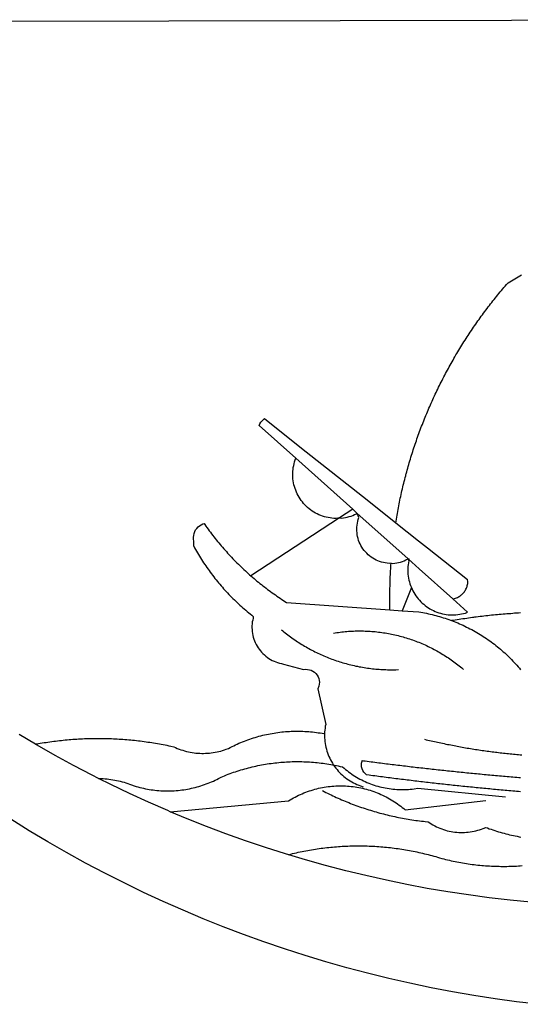
# Model space of a CAD drawing. Units: millimetres. Extents: x 178660 to 178743, y 1664218 to 1664338.
# Drawn here: x 178683 to 178684, y 1664236 to 1664238 of the extents above; entities that cross this region are included whole.
import ezdxf

# ---------------------------------------------------------------- set-up
doc = ezdxf.new("R2010")
doc.units = ezdxf.units.MM
doc.layers.add('BRAZAO', color=7, linetype='Continuous')
doc.layers.add('T-TEXTP', color=7, linetype='Continuous')

# ---------------------------------------------------------------- blocks, each defined once
blk = doc.blocks.new('Logo_Prefeitura')
at = {"layer": 'BRAZAO'}
for points in [[(-40.01, -919.22), (-48.2, -918.24), (-56.37, -917.12), (-64.51, -915.85), (-72.63, -914.44), (-80.73, -912.9), (-88.8, -911.21), (-96.84, -909.38), (-104.84, -907.41), (-112.81, -905.3), (-120.74, -903.05), (-128.63, -900.66), (-136.48, -898.14), (-144.28, -895.48), (-152.04, -892.68), (-159.74, -889.75), (-167.39, -886.68), (-174.99, -883.48), (-182.53, -880.15), (-190.01, -876.69), (-197.43, -873.1), (-204.79, -869.38), (-212.08, -865.53), (-219.3, -861.55), (-226.45, -857.45), (-233.53, -853.23), (-240.53, -848.88)], [(-441.09, -545.84), (15.02, -544.89)], [(-231.08, -820.31), (-237.33, -816.6)], [(-90.26, -717.84), (-90.18, -717.56), (-89.99, -716.85), (-89.8, -716.14), (-89.6, -715.44), (-89.4, -714.73), (-89.2, -714.03), (-88.99, -713.32), (-88.79, -712.62), (-88.58, -711.92), (-88.36, -711.22), (-88.14, -710.51), (-87.93, -709.82), (-87.7, -709.12), (-87.48, -708.42), (-87.25, -707.72), (-87.02, -707.03), (-86.79, -706.33), (-86.55, -705.64), (-86.31, -704.94), (-86.07, -704.25), (-85.82, -703.56), (-85.58, -702.87), (-85.33, -702.18), (-85.07, -701.49), (-84.82, -700.8), (-84.56, -700.12), (-84.3, -699.43), (-84.03, -698.75), (-83.77, -698.06), (-83.5, -697.38), (-83.22, -696.7), (-82.95, -696.02), (-82.67, -695.34), (-82.39, -694.67), (-82.11, -693.99), (-81.82, -693.31), (-81.53, -692.64), (-81.24, -691.97), (-80.95, -691.29), (-80.65, -690.62), (-80.35, -689.95), (-80.05, -689.29), (-79.74, -688.62), (-79.43, -687.95), (-79.12, -687.29), (-78.81, -686.63), (-78.5, -685.96), (-78.18, -685.3), (-77.86, -684.64), (-77.53, -683.98), (-77.21, -683.33), (-76.88, -682.67), (-76.55, -682.02), (-76.21, -681.37), (-75.87, -680.71), (-75.54, -680.06), (-75.19, -679.42), (-74.85, -678.77), (-74.5, -678.12), (-74.15, -677.48), (-73.8, -676.84), (-73.44, -676.19), (-73.09, -675.55), (-72.73, -674.91), (-72.36, -674.28), (-72, -673.64), (-71.63, -673.01), (-71.26, -672.37), (-70.89, -671.74), (-70.51, -671.11), (-70.13, -670.48), (-69.75, -669.86), (-69.37, -669.23), (-68.98, -668.61), (-68.6, -667.98), (-68.2, -667.36), (-67.81, -666.74), (-67.42, -666.13), (-67.02, -665.51), (-66.62, -664.9), (-66.21, -664.28), (-65.81, -663.67), (-65.4, -663.06), (-64.99, -662.46), (-64.58, -661.85), (-64.16, -661.24), (-63.74, -660.64), (-63.32, -660.04), (-62.9, -659.44), (-62.48, -658.84), (-62.05, -658.25), (-61.62, -657.65), (-61.19, -657.06), (-60.75, -656.47), (-60.32, -655.88), (-59.88, -655.29), (-59.43, -654.71), (-58.99, -654.12), (-58.54, -653.54), (-58.1, -652.96), (-57.64, -652.38), (-57.19, -651.81), (-56.74, -651.23), (-56.28, -650.66), (-55.82, -650.09), (-55.35, -649.52), (-54.89, -648.95), (-54.42, -648.39), (-53.95, -647.82), (-53.48, -647.26), (-53.01, -646.7), (-52.53, -646.15), (-52.05, -645.59), (-51.44, -644.88), (-50.81, -644.5), (-50.19, -644.12), (-49.56, -643.75), (-48.92, -643.38), (-48.29, -643.01), (-47.65, -642.64), (-47.02, -642.28), (-46.38, -641.92)], [(-146.11, -699.17), (-145.81, -698.56), (-145.41, -697.95), (-144.95, -697.38), (-144.44, -696.86), (-144.06, -696.55)], [(-146.11, -699.17), (-132.16, -711.65)], [(-144.06, -696.55), (-129.94, -707.73)], [(-129.94, -707.73), (-105.04, -727.47)], [(-115.57, -734.32), (-116.93, -734.51), (-117.66, -734.48), (-118.39, -734.42), (-119.12, -734.32), (-119.84, -734.19), (-120.56, -734.03), (-121.26, -733.84), (-121.96, -733.62), (-122.65, -733.37), (-123.33, -733.09), (-123.99, -732.78), (-124.64, -732.44), (-125.28, -732.08), (-125.9, -731.68), (-126.5, -731.26), (-127.08, -730.81), (-127.64, -730.34), (-128.18, -729.84), (-128.7, -729.32), (-129.19, -728.78), (-129.66, -728.22), (-130.1, -727.63), (-130.52, -727.03), (-130.91, -726.41), (-131.28, -725.77), (-131.61, -725.12), (-131.92, -724.46), (-132.2, -723.78), (-132.45, -723.09), (-132.66, -722.39), (-132.85, -721.68), (-133, -720.96), (-133.13, -720.24), (-133.22, -719.51), (-133.28, -718.78), (-133.3, -718.04), (-133.3, -717.31), (-133.26, -716.58), (-133.19, -715.85), (-133.09, -715.12), (-132.96, -714.4), (-132.79, -713.69), (-132.6, -712.98), (-132.37, -712.28), (-132.16, -711.65)], [(-132.16, -711.65), (-110.51, -731.03)], [(-94.13, -736.12), (-94.03, -735.48), (-93.91, -734.76), (-93.79, -734.03), (-93.66, -733.31), (-93.54, -732.59), (-93.41, -731.87), (-93.27, -731.14), (-93.13, -730.42), (-93, -729.7), (-92.85, -728.98), (-92.71, -728.27), (-92.56, -727.55), (-92.41, -726.83), (-92.25, -726.11), (-92.1, -725.4), (-91.94, -724.68), (-91.78, -723.96), (-91.61, -723.25), (-91.44, -722.54), (-91.27, -721.82), (-91.1, -721.11), (-90.92, -720.4), (-90.74, -719.69), (-90.56, -718.98), (-90.37, -718.27), (-90.26, -717.84)], [(-105.04, -727.47), (-94.13, -736.12)], [(-110.51, -731.03), (-115.57, -734.32)], [(-115.57, -734.32), (-114.73, -734.41), (-114, -734.31), (-113.28, -734.18), (-112.57, -734.02), (-111.86, -733.83), (-111.16, -733.61), (-110.47, -733.36), (-109.8, -733.07), (-109.13, -732.76), (-108.78, -732.58)], [(-110.51, -731.03), (-108.78, -732.58)], [(-95.91, -751.5), (-96.68, -751.59), (-97.41, -751.53), (-98.14, -751.43), (-98.86, -751.28), (-99.57, -751.1), (-100.27, -750.88), (-100.95, -750.62), (-101.62, -750.32), (-102.27, -749.98), (-102.9, -749.61), (-103.51, -749.2), (-104.09, -748.75), (-104.65, -748.28), (-105.19, -747.77), (-105.69, -747.24), (-106.16, -746.68), (-106.6, -746.09), (-107, -745.48), (-107.37, -744.84), (-107.7, -744.19), (-108, -743.52), (-108.25, -742.83), (-108.47, -742.13), (-108.65, -741.42), (-108.78, -740.7), (-108.88, -739.97), (-108.93, -739.24), (-108.95, -738.51), (-108.92, -737.77), (-108.85, -737.04), (-108.74, -736.32), (-108.59, -735.6), (-108.39, -734.89), (-108.16, -734.2), (-108.78, -732.58)], [(-108.78, -732.58), (-95.28, -744.66)], [(-170.87, -745.08), (-170.88, -743.11), (-171.01, -742.39), (-171.04, -741.66), (-170.98, -740.93), (-170.82, -740.21), (-170.57, -739.52), (-170.23, -738.88), (-169.8, -738.28), (-169.3, -737.74), (-168.74, -737.28), (-168.11, -736.89), (-167.44, -736.59), (-167.02, -736.46)], [(-167.02, -736.46), (-166.78, -736.81), (-166.36, -737.41), (-165.93, -738.01), (-165.5, -738.6), (-165.06, -739.19), (-164.62, -739.78), (-164.18, -740.36), (-163.73, -740.94), (-163.28, -741.52), (-162.82, -742.1), (-162.37, -742.67), (-161.9, -743.24), (-161.44, -743.8), (-160.97, -744.37), (-160.49, -744.93), (-160.01, -745.48), (-159.53, -746.04), (-159.05, -746.59), (-158.56, -747.13), (-158.07, -747.68), (-157.57, -748.22), (-157.07, -748.75), (-156.57, -749.29), (-156.06, -749.82), (-155.55, -750.34), (-155.04, -750.87), (-154.52, -751.39), (-154, -751.9), (-153.47, -752.42), (-152.94, -752.92), (-152.41, -753.43), (-151.88, -753.93), (-151.34, -754.43), (-150.8, -754.93), (-150.25, -755.42), (-149.71, -755.9), (-149.29, -756.27)], [(-115.57, -734.32), (-149.29, -756.27)], [(-94.13, -736.12), (-85.44, -743)], [(-95.28, -744.66), (-89.48, -749.85)], [(-85.44, -743), (-82.02, -745.71)], [(-170.87, -745.08), (-170.64, -745.72), (-170.28, -746.36), (-169.91, -747), (-169.54, -747.63), (-169.16, -748.26), (-168.78, -748.88), (-168.39, -749.5), (-168, -750.12), (-167.6, -750.74), (-167.2, -751.35), (-166.79, -751.96), (-166.37, -752.57), (-165.95, -753.17), (-165.53, -753.77), (-165.1, -754.36), (-164.67, -754.95), (-164.23, -755.54), (-163.79, -756.13), (-163.34, -756.71), (-162.88, -757.28), (-162.43, -757.86), (-161.96, -758.43), (-161.5, -758.99), (-161.02, -759.55), (-160.55, -760.11), (-160.06, -760.66), (-159.58, -761.21), (-159.09, -761.75), (-158.58, -762.31)], [(-82.02, -745.71), (-66.83, -757.76)], [(-96.35, -769.27), (-96.35, -768.36), (-96.36, -767.62), (-96.37, -766.89), (-96.38, -766.16), (-96.39, -765.42), (-96.39, -764.69), (-96.39, -763.96), (-96.38, -763.22), (-96.37, -762.49), (-96.36, -761.76), (-96.35, -761.02), (-96.33, -760.29), (-96.31, -759.56), (-96.29, -758.82), (-96.27, -758.09), (-96.24, -757.36), (-96.21, -756.62), (-96.17, -755.89), (-96.14, -755.16), (-96.1, -754.43), (-96.05, -753.69), (-96.01, -752.96), (-95.96, -752.23), (-95.91, -751.5)], [(-95.91, -751.5), (-95.21, -751.58), (-94.48, -751.52), (-93.76, -751.41), (-93.04, -751.27), (-92.33, -751.08), (-91.63, -750.85), (-90.95, -750.59), (-90.28, -750.28), (-89.48, -749.85)], [(-89.48, -749.85), (-89.22, -750.64), (-89.35, -751.36), (-89.45, -752.09), (-89.52, -752.82), (-89.56, -753.55), (-89.57, -754.28), (-89.55, -755.02), (-89.5, -755.75), (-89.41, -756.48), (-89.29, -757.2), (-89.15, -757.92), (-88.97, -758.63), (-88.76, -759.33), (-88.52, -760.03), (-88.1, -760.77)], [(-89.48, -749.85), (-85.23, -753.66)], [(-89.48, -749.85), (-89.05, -749.93), (-89.48, -749.85)], [(-85.23, -753.66), (-72.46, -765.08)], [(-149.29, -756.27), (-148.6, -756.87), (-148.04, -757.34), (-147.48, -757.82), (-146.92, -758.29), (-146.35, -758.75), (-145.78, -759.21), (-145.21, -759.67), (-144.63, -760.12), (-144.05, -760.57), (-143.47, -761.02), (-142.89, -761.46), (-142.3, -761.9), (-141.71, -762.33), (-141.11, -762.76), (-140.51, -763.19), (-139.91, -763.61), (-139.31, -764.03), (-138.71, -764.44), (-138.1, -764.85), (-137.49, -765.26), (-136.87, -765.66), (-136.26, -766.06), (-135.66, -766.44)], [(-72.46, -765.08), (-72.12, -765.02), (-71.75, -764.93), (-71.39, -764.81), (-71.03, -764.68), (-70.68, -764.53), (-70.34, -764.36), (-70.01, -764.17), (-69.69, -763.96), (-69.38, -763.73), (-69.09, -763.49), (-68.81, -763.23), (-68.54, -762.95), (-68.29, -762.67), (-68.06, -762.36), (-67.84, -762.05), (-67.64, -761.72), (-67.46, -761.39), (-67.3, -761.04), (-67.16, -760.69), (-67.04, -760.33), (-66.94, -759.96), (-66.86, -759.58), (-66.8, -759.21), (-66.76, -758.83), (-66.74, -758.45), (-66.83, -757.76)], [(-158.58, -762.31), (-158.09, -762.83), (-157.59, -763.36), (-157.08, -763.89), (-156.56, -764.42), (-156.05, -764.93), (-155.52, -765.45), (-155, -765.96), (-154.47, -766.47), (-153.93, -766.97), (-153.39, -767.46), (-152.85, -767.96), (-152.3, -768.44), (-151.75, -768.93), (-151.19, -769.41), (-150.63, -769.88), (-150.07, -770.35), (-149.5, -770.81), (-148.93, -771.27), (-148.36, -771.73)], [(-88.1, -760.77), (-91.67, -769.61)], [(-88.1, -760.77), (-87.95, -761.38), (-87.63, -762.03), (-87.27, -762.68), (-86.89, -763.3), (-86.48, -763.91), (-86.05, -764.5), (-85.59, -765.08), (-85.11, -765.63), (-84.6, -766.16), (-84.07, -766.67), (-83.52, -767.15), (-82.95, -767.61), (-82.36, -768.05), (-81.75, -768.46), (-81.13, -768.84), (-80.49, -769.2), (-79.83, -769.53), (-79.16, -769.83), (-78.48, -770.1), (-77.79, -770.34), (-77.08, -770.55), (-76.37, -770.73), (-75.66, -770.88), (-74.93, -771), (-74.2, -771.09), (-73.47, -771.14), (-72.74, -771.17), (-72.01, -771.16), (-71.27, -771.12), (-70.54, -771.06), (-69.82, -770.95), (-69.1, -770.82), (-68.38, -770.66), (-67.67, -770.47), (-66.85, -770.1)], [(-135.66, -766.44), (-96.35, -769.27)], [(-72.46, -765.08), (-66.85, -770.1)], [(-96.35, -769.27), (-91.67, -769.61)], [(-91.67, -769.61), (-85.34, -770.07), (-84.62, -770.18), (-83.9, -770.31), (-83.17, -770.44), (-82.45, -770.58), (-81.74, -770.73), (-81.02, -770.89), (-80.31, -771.06), (-79.59, -771.23), (-78.88, -771.42), (-78.18, -771.61), (-77.47, -771.81), (-76.77, -772.02), (-76.07, -772.23), (-75.37, -772.46), (-74.67, -772.69), (-73.98, -772.93), (-73.29, -773.18), (-72.92, -773.32)], [(-50.45, -770.74), (-51.13, -770.73), (-51.13, -770.73), (-51.86, -770.78), (-52.6, -770.84), (-53.33, -770.9), (-54.06, -770.97), (-54.79, -771.03), (-55.52, -771.1), (-56.25, -771.17), (-56.98, -771.24), (-57.71, -771.32), (-58.44, -771.39), (-59.17, -771.47), (-59.89, -771.56), (-60.62, -771.64), (-61.35, -771.73), (-62.08, -771.82), (-62.81, -771.91), (-63.53, -772), (-64.26, -772.1), (-64.58, -772.14)], [(-46.74, -770.44), (-47.47, -770.48), (-48.21, -770.53), (-48.94, -770.57), (-49.67, -770.62), (-50.45, -770.74)], [(-148.36, -771.73), (-148.39, -772.41), (-148.55, -773.12), (-148.68, -773.85), (-148.77, -774.57), (-148.82, -775.3), (-148.83, -776.04), (-148.8, -776.77), (-148.74, -777.5), (-148.63, -778.23), (-148.49, -778.95), (-148.32, -779.66), (-148.1, -780.36), (-147.85, -781.05), (-147.56, -781.73), (-147.24, -782.38), (-146.89, -783.03), (-146.5, -783.65), (-146.08, -784.25), (-145.63, -784.83), (-145.15, -785.39), (-144.65, -785.91), (-144.11, -786.42), (-143.55, -786.89), (-142.97, -787.34), (-142.36, -787.75), (-141.74, -788.13), (-141.09, -788.48), (-140.43, -788.79), (-139.75, -789.07), (-139.06, -789.32), (-138.36, -789.52), (-137.64, -789.7), (-136.82, -789.85), (-129.17, -791.95), (-128.44, -791.86), (-128.44, -791.86), (-127.71, -791.88), (-126.99, -792), (-126.29, -792.23), (-125.63, -792.55), (-125.03, -792.97), (-124.5, -793.47), (-124.04, -794.05), (-123.67, -794.68), (-123.4, -795.36), (-123.23, -796.07), (-123.16, -796.8), (-123.21, -797.53), (-123.35, -798.25), (-123.78, -799.29), (-120.79, -812.79), (-120.93, -813.51), (-121.04, -814.23), (-121.12, -814.96), (-121.18, -815.69), (-121.21, -816.37)], [(-64.58, -772.14), (-64.99, -772.19), (-65.71, -772.3), (-66.44, -772.4), (-67.17, -772.5), (-67.89, -772.61), (-68.62, -772.72), (-69.34, -772.83), (-70.07, -772.95), (-70.79, -773.07), (-71.51, -773.18), (-72.24, -773.31), (-72.92, -773.32)], [(-72.92, -773.32), (-71.92, -773.7), (-71.24, -773.97), (-70.56, -774.25), (-69.89, -774.54), (-69.22, -774.84), (-68.55, -775.14), (-67.89, -775.46), (-67.23, -775.78), (-66.57, -776.1), (-65.92, -776.44), (-65.27, -776.78), (-64.63, -777.13), (-63.98, -777.49), (-63.35, -777.86), (-62.72, -778.23), (-62.09, -778.61), (-61.47, -779), (-60.85, -779.39), (-60.24, -779.79), (-59.63, -780.2), (-59.02, -780.62), (-58.42, -781.04), (-57.83, -781.47), (-57.24, -781.91), (-56.66, -782.35), (-56.08, -782.8), (-55.51, -783.26), (-54.94, -783.73), (-54.38, -784.2), (-53.82, -784.67), (-53.27, -785.16), (-52.72, -785.65), (-52.18, -786.14), (-51.65, -786.65), (-51.12, -787.16), (-50.6, -787.67), (-50.08, -788.19), (-49.57, -788.72), (-49.07, -789.25), (-48.57, -789.79), (-48.08, -790.34), (-47.6, -790.89), (-47.12, -791.44), (-46.65, -792.01)], [(-137.64, -776.83), (-137.14, -777.23), (-136.65, -777.64), (-136.15, -778.03), (-135.65, -778.42), (-135.15, -778.81), (-134.64, -779.19), (-134.12, -779.57), (-133.61, -779.94), (-133.09, -780.3), (-132.56, -780.67), (-132.04, -781.02), (-131.51, -781.37), (-130.97, -781.72), (-130.44, -782.06), (-129.9, -782.39), (-129.35, -782.72), (-128.8, -783.05), (-128.25, -783.37), (-127.7, -783.68), (-127.14, -783.99), (-126.59, -784.29), (-126.02, -784.59), (-125.46, -784.88), (-124.89, -785.17), (-124.32, -785.45), (-123.75, -785.73), (-123.17, -786), (-122.59, -786.26), (-122.01, -786.52), (-121.43, -786.77), (-120.84, -787.02), (-120.25, -787.26), (-119.66, -787.5), (-119.07, -787.73), (-118.47, -787.95), (-117.88, -788.17), (-117.28, -788.38), (-116.67, -788.59), (-116.07, -788.79), (-115.47, -788.98), (-114.86, -789.17), (-114.25, -789.36), (-113.64, -789.53), (-113.03, -789.7), (-112.41, -789.87), (-111.8, -790.03), (-111.18, -790.18), (-110.56, -790.33), (-109.94, -790.47), (-109.32, -790.61), (-108.7, -790.73), (-108.07, -790.86), (-107.45, -790.97), (-106.82, -791.08), (-106.19, -791.19), (-105.56, -791.29), (-104.93, -791.38), (-104.3, -791.47), (-103.67, -791.55), (-103.04, -791.62), (-102.41, -791.69), (-101.78, -791.75), (-101.14, -791.8), (-100.51, -791.85), (-99.87, -791.9), (-99.24, -791.93), (-98.6, -791.96), (-97.97, -791.99), (-97.33, -792.01), (-96.7, -792.02), (-96.06, -792.03), (-95.42, -792.03), (-94.79, -792.02), (-94.15, -792.01), (-93.08, -791.97)], [(-117.83, -778.09), (-117.21, -777.99), (-116.58, -777.89), (-115.95, -777.81), (-115.32, -777.72), (-114.68, -777.65), (-114.05, -777.58), (-113.42, -777.52), (-112.79, -777.46), (-112.15, -777.41), (-111.52, -777.37), (-110.88, -777.34), (-110.25, -777.31), (-109.61, -777.29), (-108.97, -777.27), (-108.34, -777.26), (-107.7, -777.26), (-107.7, -777.26), (-107.07, -777.27), (-106.43, -777.28), (-105.79, -777.3), (-105.16, -777.32), (-104.52, -777.35), (-103.89, -777.39), (-103.25, -777.44), (-102.62, -777.49), (-101.99, -777.55), (-101.35, -777.61), (-100.72, -777.68), (-100.09, -777.76), (-99.46, -777.85), (-98.83, -777.94), (-98.2, -778.04), (-97.58, -778.14), (-96.95, -778.25), (-96.32, -778.37), (-95.7, -778.5), (-95.08, -778.63), (-94.46, -778.76), (-93.84, -778.91), (-93.22, -779.06), (-92.6, -779.22), (-91.99, -779.38), (-91.38, -779.55), (-90.76, -779.73), (-90.16, -779.91), (-89.55, -780.1), (-88.94, -780.3), (-88.34, -780.5), (-87.74, -780.71), (-87.14, -780.92), (-86.54, -781.14), (-85.95, -781.37), (-85.36, -781.6), (-84.77, -781.84), (-84.18, -782.09), (-83.6, -782.34), (-83.02, -782.6), (-82.44, -782.86), (-81.86, -783.13), (-81.29, -783.41), (-80.72, -783.69), (-80.15, -783.98), (-79.59, -784.28), (-79.03, -784.58), (-78.47, -784.88), (-77.92, -785.19), (-77.37, -785.51), (-76.82, -785.84), (-76.27, -786.17), (-75.73, -786.5), (-75.2, -786.84), (-74.66, -787.19), (-74.13, -787.54), (-73.61, -787.9), (-73.09, -788.26), (-72.57, -788.63), (-72.05, -789), (-71.54, -789.38), (-71.04, -789.77), (-70.53, -790.16), (-70.03, -790.55), (-69.54, -790.95), (-69.05, -791.36), (-68.33, -791.97)], [(-231.08, -820.31), (-230.73, -820.24), (-230.01, -820.11), (-229.29, -819.99), (-228.56, -819.87), (-227.84, -819.75), (-227.11, -819.64), (-226.39, -819.53), (-225.66, -819.42), (-224.94, -819.32), (-224.21, -819.22), (-223.48, -819.13), (-222.75, -819.04), (-222.03, -818.96), (-221.3, -818.88), (-220.57, -818.8), (-219.84, -818.73), (-219.11, -818.66), (-218.38, -818.59), (-217.65, -818.53), (-216.91, -818.48), (-216.18, -818.43), (-215.45, -818.38), (-214.72, -818.33), (-213.99, -818.29), (-213.25, -818.26), (-212.52, -818.23), (-211.79, -818.2), (-211.06, -818.18), (-210.32, -818.16), (-209.59, -818.14), (-208.86, -818.13), (-208.12, -818.12), (-207.39, -818.12), (-207.39, -818.12), (-206.66, -818.12), (-205.92, -818.13), (-205.19, -818.14), (-204.46, -818.15), (-203.72, -818.17), (-202.99, -818.19), (-202.26, -818.22), (-201.52, -818.25), (-200.79, -818.28), (-200.06, -818.32), (-199.33, -818.36), (-198.59, -818.41), (-197.86, -818.46), (-197.13, -818.52), (-196.4, -818.58), (-195.67, -818.64), (-194.94, -818.71), (-194.21, -818.78), (-193.48, -818.85), (-192.75, -818.93), (-192.02, -819.02), (-191.29, -819.1), (-190.57, -819.2), (-189.84, -819.29), (-189.11, -819.39), (-188.39, -819.5), (-187.66, -819.6), (-186.94, -819.72), (-186.21, -819.83), (-185.49, -819.95), (-184.77, -820.08), (-184.04, -820.21), (-183.32, -820.34), (-182.6, -820.47), (-181.88, -820.62), (-181.16, -820.76), (-180.45, -820.91), (-179.73, -821.06), (-178.55, -821.32), (-177.89, -821.63), (-177.21, -821.91), (-176.53, -822.18), (-175.84, -822.42), (-175.14, -822.65), (-174.44, -822.86), (-173.73, -823.05), (-173.01, -823.22), (-172.3, -823.36), (-171.57, -823.49), (-170.85, -823.6), (-170.12, -823.68), (-169.39, -823.75), (-168.66, -823.79), (-167.92, -823.82), (-167.19, -823.82), (-166.46, -823.8), (-165.73, -823.76), (-164.99, -823.71), (-164.27, -823.63), (-163.54, -823.53), (-162.81, -823.41), (-162.1, -823.26), (-161.38, -823.1), (-160.67, -822.92), (-159.96, -822.72), (-159.26, -822.5), (-158.57, -822.26), (-157.71, -821.93), (-157.06, -821.58), (-156.4, -821.25), (-155.75, -820.93), (-155.08, -820.61), (-154.42, -820.3), (-153.75, -820), (-153.07, -819.72), (-152.4, -819.44), (-151.71, -819.16), (-151.03, -818.9), (-150.34, -818.65), (-149.65, -818.4), (-148.95, -818.17), (-148.26, -817.94), (-147.56, -817.73), (-146.85, -817.52), (-146.15, -817.32), (-145.44, -817.14), (-144.73, -816.96), (-144.01, -816.79), (-143.3, -816.63), (-142.58, -816.48), (-141.86, -816.34), (-141.14, -816.21), (-140.41, -816.08), (-139.69, -815.97), (-138.96, -815.87), (-138.24, -815.78), (-137.51, -815.69), (-136.78, -815.62), (-136.05, -815.56), (-135.32, -815.5), (-134.58, -815.46), (-133.85, -815.42), (-133.12, -815.4), (-132.38, -815.38), (-131.65, -815.38), (-131.65, -815.38), (-130.92, -815.38), (-130.18, -815.4), (-129.45, -815.42), (-128.72, -815.45), (-127.99, -815.5), (-127.25, -815.55), (-126.52, -815.61), (-125.79, -815.68), (-125.07, -815.77), (-124.34, -815.86), (-123.61, -815.96), (-122.89, -816.07), (-122.16, -816.19), (-121.44, -816.32), (-121.21, -816.37)], [(-121.21, -816.37), (-121.21, -817.16), (-121.19, -817.89), (-121.14, -818.63), (-121.07, -819.35), (-120.97, -820.08), (-120.84, -820.8), (-120.69, -821.52), (-120.51, -822.23), (-120.31, -822.94), (-120.08, -823.63), (-119.82, -824.32), (-119.54, -825), (-119.24, -825.67), (-118.91, -826.32), (-118.56, -826.97), (-118.19, -827.6), (-117.8, -828.25)], [(-83.18, -818.47), (-82.56, -818.62), (-81.94, -818.76), (-81.32, -818.91), (-80.71, -819.05), (-80.09, -819.19), (-79.46, -819.33), (-78.84, -819.47), (-78.22, -819.6), (-77.6, -819.74), (-76.98, -819.87), (-76.36, -820), (-75.73, -820.13), (-75.11, -820.26), (-74.49, -820.39), (-73.86, -820.51), (-73.24, -820.63), (-72.61, -820.76), (-71.99, -820.88), (-71.36, -820.99), (-70.74, -821.11), (-70.11, -821.23), (-69.49, -821.34), (-68.86, -821.45), (-68.23, -821.56), (-67.61, -821.67), (-66.98, -821.78), (-66.35, -821.88), (-65.73, -821.99), (-65.1, -822.09), (-64.47, -822.19), (-63.84, -822.29), (-63.21, -822.38), (-62.58, -822.48), (-61.95, -822.57), (-61.33, -822.67), (-60.7, -822.76), (-60.07, -822.85), (-59.44, -822.93), (-58.81, -823.02), (-58.17, -823.1), (-57.54, -823.19), (-56.91, -823.27), (-56.28, -823.35), (-55.65, -823.42), (-55.02, -823.5), (-54.39, -823.57), (-53.75, -823.65), (-53.12, -823.72), (-52.49, -823.79), (-51.86, -823.85), (-51.23, -823.92), (-50.59, -823.98), (-49.96, -824.05), (-49.33, -824.11), (-48.69, -824.17), (-48.06, -824.22), (-47.43, -824.28), (-46.79, -824.33), (-46.16, -824.39)], [(-207.13, -833.32), (-209.59, -832.08), (-216.63, -828.39), (-223.6, -824.58), (-230.5, -820.65), (-231.08, -820.31)], [(-207.13, -833.32), (-206.11, -833.36), (-206.11, -833.36), (-205.38, -833.41), (-204.65, -833.47), (-203.92, -833.54), (-203.19, -833.63), (-202.47, -833.74), (-201.74, -833.85), (-201.02, -833.98), (-200.3, -834.12), (-199.58, -834.28), (-198.87, -834.45), (-198.16, -834.63), (-197.45, -834.83), (-196.75, -835.03), (-196.05, -835.25), (-195.36, -835.49), (-194.67, -835.74), (-193.57, -836.16), (-192.87, -836.37), (-192.16, -836.57), (-191.46, -836.76), (-190.74, -836.94), (-190.03, -837.1), (-189.31, -837.25), (-188.59, -837.39), (-187.87, -837.51), (-187.14, -837.63), (-186.42, -837.73), (-185.69, -837.82), (-184.96, -837.89), (-184.23, -837.96), (-183.5, -838.01), (-182.77, -838.04), (-182.03, -838.07), (-181.3, -838.08), (-180.57, -838.08), (-179.83, -838.07), (-179.1, -838.04), (-178.37, -838), (-177.64, -837.95), (-176.9, -837.89), (-176.18, -837.81), (-175.45, -837.72), (-174.72, -837.62), (-174, -837.51), (-173.27, -837.38), (-172.55, -837.24), (-171.84, -837.09), (-171.12, -836.93), (-170.41, -836.75), (-169.7, -836.57), (-168.99, -836.37), (-168.29, -836.15), (-167.59, -835.93), (-166.9, -835.69), (-166.21, -835.44), (-165.53, -835.18), (-164.84, -834.91), (-164.17, -834.63), (-163.5, -834.33), (-162.83, -834.02), (-162.17, -833.7), (-161.52, -833.37), (-160.57, -832.87), (-159.89, -832.59), (-159.21, -832.31), (-158.53, -832.04), (-157.85, -831.77), (-157.16, -831.52), (-156.47, -831.27), (-155.78, -831.02), (-155.09, -830.78), (-154.39, -830.55), (-153.69, -830.33), (-152.99, -830.12), (-152.29, -829.91), (-151.58, -829.71), (-150.88, -829.51), (-150.17, -829.32), (-149.46, -829.14), (-148.74, -828.97), (-148.03, -828.8), (-147.31, -828.64), (-146.6, -828.49), (-145.88, -828.34), (-145.16, -828.21), (-144.43, -828.07), (-143.71, -827.95), (-142.99, -827.83), (-142.26, -827.72), (-141.54, -827.62), (-140.81, -827.53), (-140.08, -827.44), (-139.35, -827.36), (-138.62, -827.28), (-137.89, -827.22), (-137.16, -827.16), (-136.43, -827.11), (-135.7, -827.06), (-134.97, -827.03), (-134.23, -827), (-133.5, -826.97), (-132.77, -826.96), (-132.03, -826.95), (-131.3, -826.95), (-131.3, -826.95), (-130.57, -826.96), (-129.83, -826.97), (-129.1, -826.99), (-128.37, -827.02), (-127.63, -827.05), (-126.9, -827.1), (-126.17, -827.15), (-125.44, -827.2), (-124.71, -827.27), (-123.98, -827.34), (-123.25, -827.42), (-122.52, -827.51), (-121.79, -827.6), (-121.07, -827.7), (-120.34, -827.81), (-119.62, -827.92), (-118.89, -828.05), (-118.17, -828.18), (-117.8, -828.25)], [(-46.73, -838.39), (-47.46, -838.33), (-48.19, -838.27), (-48.93, -838.21), (-49.66, -838.15), (-50.39, -838.08), (-51.12, -838.02), (-51.85, -837.96), (-52.58, -837.89), (-53.31, -837.83), (-54.04, -837.76), (-54.77, -837.7), (-55.5, -837.63), (-56.23, -837.57), (-56.96, -837.5), (-57.69, -837.43), (-58.42, -837.36), (-59.15, -837.29), (-59.88, -837.23), (-60.61, -837.16), (-61.34, -837.09), (-62.07, -837.02), (-62.8, -836.95), (-63.53, -836.88), (-64.26, -836.8), (-64.99, -836.73), (-65.72, -836.66), (-66.45, -836.59), (-67.18, -836.51), (-67.91, -836.44), (-68.64, -836.36), (-69.37, -836.29), (-70.1, -836.21), (-70.82, -836.14), (-71.55, -836.06), (-72.28, -835.98), (-73.01, -835.9), (-73.74, -835.83), (-74.47, -835.75), (-75.2, -835.67), (-75.93, -835.59), (-76.66, -835.51), (-77.39, -835.43), (-78.11, -835.35), (-78.84, -835.27), (-79.57, -835.18), (-80.3, -835.1), (-81.03, -835.02), (-81.76, -834.93), (-82.49, -834.85), (-83.21, -834.77), (-83.94, -834.68), (-84.67, -834.6), (-85.4, -834.51), (-86.13, -834.42), (-86.86, -834.34), (-87.58, -834.25), (-88.31, -834.16), (-89.04, -834.07), (-89.77, -833.98), (-90.49, -833.9), (-91.22, -833.81), (-91.95, -833.72), (-92.68, -833.62), (-93.41, -833.53), (-94.13, -833.44), (-94.86, -833.35), (-95.59, -833.26), (-96.31, -833.16), (-97.04, -833.07), (-97.77, -832.98), (-98.5, -832.88), (-99.22, -832.79), (-99.95, -832.69), (-100.68, -832.59), (-101.4, -832.5), (-102.13, -832.4), (-102.86, -832.3), (-103.58, -832.21), (-104.31, -832.11), (-105.22, -831.98), (-105.78, -831.51), (-106.26, -830.96), (-106.65, -830.34), (-106.93, -829.66), (-107.11, -828.95), (-107.18, -828.22), (-107.13, -827.49), (-106.97, -826.78), (-106.88, -826.56)], [(-106.88, -826.56), (-106.45, -826.62), (-105.72, -826.71), (-104.99, -826.81), (-104.26, -826.9), (-103.54, -827), (-102.81, -827.09), (-102.08, -827.18), (-101.36, -827.28), (-100.63, -827.37), (-99.9, -827.46), (-99.17, -827.55), (-98.45, -827.65), (-97.72, -827.74), (-96.99, -827.83), (-96.26, -827.92), (-95.53, -828.01), (-94.81, -828.1), (-94.08, -828.18), (-93.35, -828.27), (-92.62, -828.36), (-91.89, -828.45), (-91.17, -828.54), (-90.44, -828.62), (-89.71, -828.71), (-88.98, -828.79), (-88.25, -828.88), (-87.53, -828.96), (-86.8, -829.05), (-86.07, -829.13), (-85.34, -829.22), (-84.61, -829.3), (-83.88, -829.38), (-83.15, -829.46), (-82.43, -829.54), (-81.7, -829.63), (-80.97, -829.71), (-80.24, -829.79), (-79.51, -829.87), (-78.78, -829.95), (-78.05, -830.03), (-77.32, -830.11), (-76.59, -830.18), (-75.86, -830.26), (-75.14, -830.34), (-74.41, -830.42), (-73.68, -830.49), (-72.95, -830.57), (-72.22, -830.64), (-71.49, -830.72), (-70.76, -830.79), (-70.03, -830.87), (-69.3, -830.94), (-68.57, -831.02), (-67.84, -831.09), (-67.11, -831.16), (-66.38, -831.23), (-65.65, -831.3), (-64.92, -831.38), (-64.19, -831.45), (-63.46, -831.52), (-62.73, -831.59), (-62, -831.66), (-61.27, -831.73), (-60.54, -831.79), (-59.81, -831.86), (-59.08, -831.93), (-58.35, -832), (-57.62, -832.06), (-56.89, -832.13), (-56.16, -832.2), (-55.43, -832.26), (-54.7, -832.33), (-53.97, -832.39), (-53.24, -832.46), (-52.51, -832.52), (-51.78, -832.58), (-51.05, -832.65), (-50.32, -832.71), (-49.59, -832.77), (-48.85, -832.83), (-48.12, -832.89), (-47.39, -832.96), (-46.66, -833.02)], [(-117.8, -828.25), (-117.45, -828.31), (-116.73, -828.46), (-116.02, -828.61), (-115.3, -828.77), (-114.36, -828.98), (-113.81, -829.46), (-113.25, -829.93), (-112.67, -830.39), (-112.09, -830.83), (-111.49, -831.26), (-110.89, -831.68), (-110.28, -832.09), (-109.66, -832.48), (-109.03, -832.86), (-108.4, -833.22), (-107.75, -833.57), (-107.1, -833.91), (-106.45, -834.24), (-105.78, -834.55), (-105.11, -834.84), (-104.43, -835.12), (-103.75, -835.39), (-103.06, -835.64), (-102.37, -835.88), (-101.67, -836.1), (-100.96, -836.31), (-100.26, -836.5), (-99.54, -836.68), (-98.83, -836.84), (-98.11, -836.98), (-97.39, -837.11), (-96.66, -837.23), (-95.94, -837.33), (-95.21, -837.41), (-94.48, -837.48), (-93.75, -837.53), (-93.01, -837.57), (-92.28, -837.59), (-91.55, -837.6), (-90.81, -837.59), (-90.08, -837.56), (-89.35, -837.52), (-88.62, -837.47), (-87.89, -837.39), (-87.16, -837.31), (-85.72, -837.09), (-85.72, -837.09), (-52.43, -840.39)], [(-117.8, -828.25), (-117.38, -828.82), (-116.94, -829.41), (-116.48, -829.98), (-116, -830.53), (-115.5, -831.07), (-114.98, -831.59), (-114.44, -832.09), (-113.89, -832.57), (-113.32, -833.03), (-112.73, -833.47), (-112.13, -833.89), (-111.51, -834.28), (-110.88, -834.66), (-110.24, -835), (-109.58, -835.33), (-108.91, -835.63), (-108.23, -835.91), (-107.55, -836.17), (-106.57, -836.48)], [(-179.89, -845.99), (-180.84, -845.59), (-188.12, -842.4), (-195.34, -839.09), (-202.5, -835.65), (-207.13, -833.32)], [(-179.89, -845.99), (-134.93, -841.87), (-134.3, -841.49), (-133.67, -841.12), (-133.03, -840.76), (-132.39, -840.41), (-131.73, -840.08), (-131.07, -839.76), (-130.41, -839.45), (-129.74, -839.16), (-129.06, -838.87), (-128.38, -838.61), (-127.69, -838.35), (-127, -838.11), (-126.3, -837.88), (-125.6, -837.67), (-124.89, -837.47), (-124.18, -837.28), (-123.47, -837.11), (-122.75, -836.95), (-122.03, -836.81), (-121.31, -836.68), (-120.59, -836.57), (-119.86, -836.46), (-119.13, -836.38), (-118.4, -836.3), (-117.67, -836.25), (-116.94, -836.2), (-116.21, -836.17), (-115.47, -836.16), (-114.74, -836.16), (-114.74, -836.16), (-114.01, -836.17), (-113.27, -836.2), (-112.54, -836.24), (-111.81, -836.3), (-111.08, -836.37), (-110.35, -836.45), (-109.63, -836.55), (-108.9, -836.67), (-108.18, -836.79), (-107.46, -836.94), (-106.74, -837.09), (-106.03, -837.26), (-105.32, -837.45), (-104.61, -837.65), (-103.91, -837.86), (-103.21, -838.08), (-102.52, -838.32), (-101.83, -838.58), (-101.15, -838.84), (-100.47, -839.12), (-99.8, -839.42), (-99.13, -839.72), (-98.47, -840.04), (-97.82, -840.37), (-97.17, -840.72), (-96.53, -841.07), (-95.9, -841.44), (-95.27, -841.83), (-94.65, -842.22), (-94.04, -842.63), (-93.44, -843.05), (-92.85, -843.48), (-92.26, -843.92), (-91.68, -844.37), (-91.12, -844.84), (-90.53, -845.33), (-59.93, -841.74)], [(-122.03, -837.98), (-121.37, -838.31), (-120.72, -838.64), (-120.06, -838.97), (-119.4, -839.29), (-118.74, -839.61), (-118.08, -839.93), (-117.42, -840.24), (-116.75, -840.54), (-116.08, -840.84), (-115.41, -841.14), (-114.74, -841.43), (-114.06, -841.72), (-113.38, -842), (-112.71, -842.28), (-112.03, -842.55), (-111.34, -842.82), (-110.66, -843.08), (-109.97, -843.34), (-109.29, -843.6), (-108.6, -843.85), (-107.91, -844.1), (-107.21, -844.34), (-106.52, -844.57), (-105.82, -844.8), (-105.13, -845.03), (-104.43, -845.26), (-103.73, -845.47), (-103.03, -845.69), (-102.32, -845.9), (-101.62, -846.1), (-100.91, -846.3), (-100.2, -846.49), (-99.5, -846.68), (-98.79, -846.87), (-98.08, -847.05), (-97.36, -847.22), (-96.65, -847.39), (-95.94, -847.56), (-95.22, -847.72), (-94.5, -847.88), (-93.79, -848.03), (-93.07, -848.18), (-92.35, -848.32), (-91.63, -848.45), (-90.91, -848.59), (-90.18, -848.71), (-89.46, -848.84), (-88.74, -848.95), (-88.01, -849.07), (-87.29, -849.18), (-86.56, -849.28), (-85.83, -849.38), (-85.11, -849.47), (-84.38, -849.56), (-83.65, -849.64), (-82.92, -849.72), (-81.84, -849.83), (-81.23, -850.24), (-80.62, -850.64), (-79.99, -851.01), (-79.34, -851.36), (-78.69, -851.69), (-78.02, -852), (-77.35, -852.29), (-76.66, -852.55), (-75.97, -852.79), (-75.27, -853.01), (-74.56, -853.21), (-73.85, -853.38), (-73.13, -853.52), (-72.41, -853.65), (-71.68, -853.74), (-70.95, -853.82), (-70.22, -853.87), (-69.49, -853.9), (-68.75, -853.9), (-68.02, -853.88), (-67.29, -853.83), (-66.56, -853.76), (-65.83, -853.67), (-65.11, -853.54), (-64.39, -853.4), (-63.67, -853.24), (-62.97, -853.05), (-62.26, -852.83), (-61.57, -852.59), (-60.88, -852.34), (-59.94, -851.94), (-59.94, -851.94), (-59.26, -852.19), (-58.57, -852.45), (-57.88, -852.69), (-57.18, -852.93), (-56.49, -853.16), (-55.79, -853.39), (-55.09, -853.6), (-54.39, -853.81), (-53.68, -854.01), (-52.97, -854.21), (-52.26, -854.39), (-51.55, -854.57), (-50.84, -854.74), (-50.13, -854.91), (-49.41, -855.07), (-48.69, -855.22), (-47.97, -855.36), (-47.25, -855.49), (-46.53, -855.62)], [(-134.81, -862.4), (-136.13, -862.01), (-143.7, -859.6), (-151.22, -857.06), (-158.7, -854.38), (-166.13, -851.58), (-173.51, -848.65), (-179.89, -845.99)], [(-134.81, -862.4), (-134.06, -862.08), (-133.35, -861.91), (-132.63, -861.74), (-131.92, -861.58), (-131.2, -861.42), (-130.49, -861.27), (-129.77, -861.12), (-129.05, -860.97), (-128.33, -860.84), (-127.61, -860.7), (-126.88, -860.57), (-126.16, -860.45), (-125.44, -860.33), (-124.71, -860.22), (-123.99, -860.11), (-123.26, -860), (-122.54, -859.9), (-121.81, -859.81), (-121.08, -859.72), (-120.35, -859.64), (-119.62, -859.56), (-118.89, -859.48), (-118.16, -859.42), (-117.43, -859.35), (-116.7, -859.29), (-115.97, -859.24), (-115.24, -859.19), (-114.51, -859.14), (-113.77, -859.1), (-113.04, -859.07), (-112.31, -859.04), (-111.57, -859.02), (-110.84, -859), (-110.11, -858.98), (-109.37, -858.97), (-108.64, -858.97), (-108.64, -858.97), (-107.91, -858.97), (-107.17, -858.98), (-106.44, -858.99), (-105.71, -859), (-104.98, -859.02), (-104.24, -859.05), (-103.51, -859.08), (-102.78, -859.12), (-102.04, -859.16), (-101.31, -859.2), (-100.58, -859.25), (-99.85, -859.31), (-99.12, -859.37), (-98.39, -859.44), (-97.66, -859.51), (-96.93, -859.58), (-96.2, -859.66), (-95.47, -859.75), (-94.74, -859.84), (-94.02, -859.93), (-93.29, -860.04), (-92.56, -860.14), (-91.84, -860.25), (-91.12, -860.37), (-90.39, -860.49), (-89.67, -860.61), (-88.95, -860.74), (-88.23, -860.88), (-87.51, -861.02), (-86.79, -861.16), (-86.07, -861.31), (-85.35, -861.47), (-84.64, -861.63), (-83.92, -861.79), (-83.21, -861.96), (-82.5, -862.13), (-81.78, -862.31), (-81.08, -862.5), (-80.37, -862.69), (-79.66, -862.88), (-78.95, -863.08), (-78.25, -863.28), (-77.54, -863.49), (-76.61, -863.78), (-75.9, -863.96), (-75.19, -864.13), (-74.47, -864.3), (-73.76, -864.47), (-73.04, -864.63), (-72.32, -864.78), (-71.61, -864.93), (-70.89, -865.07), (-70.17, -865.21), (-69.44, -865.34), (-68.72, -865.47), (-68, -865.59), (-67.27, -865.7), (-66.55, -865.81), (-65.82, -865.91), (-65.1, -866.01), (-64.37, -866.1), (-63.64, -866.19), (-62.91, -866.26), (-62.18, -866.34), (-61.45, -866.41), (-60.72, -866.47), (-59.99, -866.53), (-59.26, -866.58), (-58.53, -866.62), (-57.79, -866.66), (-57.06, -866.7), (-56.33, -866.72), (-55.59, -866.75), (-54.86, -866.76), (-54.13, -866.77), (-53.39, -866.78), (-52.66, -866.78), (-51.93, -866.77), (-51.19, -866.76), (-50.46, -866.74), (-49.73, -866.72), (-49, -866.69), (-48.26, -866.65), (-47.53, -866.61), (-46.8, -866.57), (-46.07, -866.51)], [(-8.08, -882.2), (-11.07, -882.17), (-19.01, -881.94), (-26.95, -881.57), (-34.87, -881.07), (-42.79, -880.42), (-50.69, -879.64), (-58.58, -878.72), (-66.45, -877.66), (-74.3, -876.46), (-82.14, -875.13), (-89.94, -873.66), (-97.72, -872.06), (-105.47, -870.31), (-113.19, -868.44), (-120.87, -866.43), (-128.52, -864.29), (-134.81, -862.4)]]:
    blk.add_lwpolyline(points, dxfattribs=at)

msp = doc.modelspace()

# ---------------------------------------------------------------- block references
at = {"layer": 'T-TEXTP', "linetype": 'Continuous', "xscale": 0.00437602304853499, "yscale": 0.00437602304853499, "zscale": 0.00437602307842246}
msp.add_blockref('Logo_Prefeitura', (178684.0644, 1664240.1784), dxfattribs=at)

doc.saveas('drawing.dxf')
